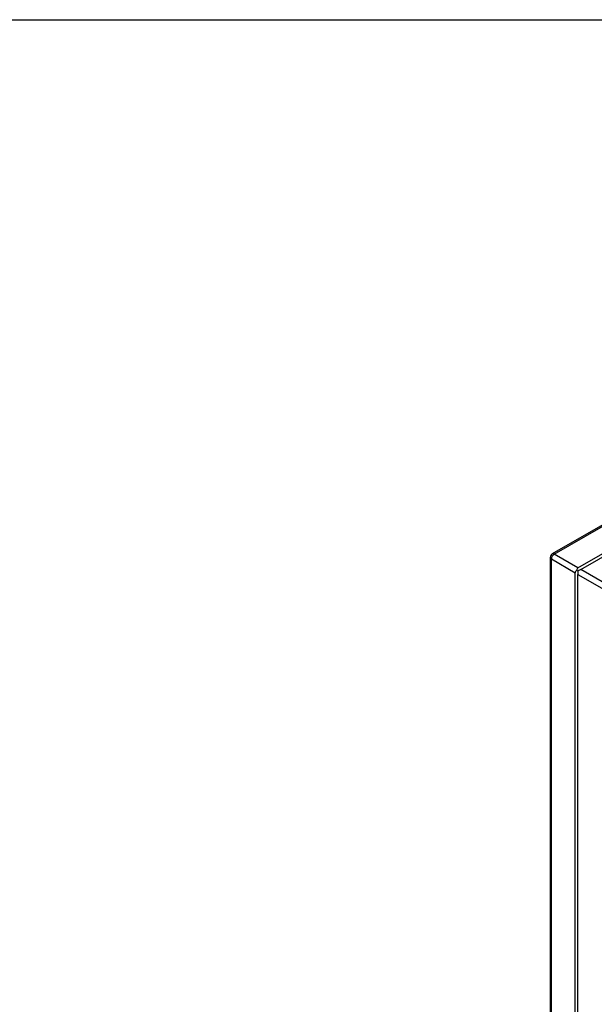
# Model space of a CAD drawing. Units: inches. Extents: x 0.3 to 10.6, y 0.4 to 8.2.
# Drawn here: x 8 to 8.6, y 7.3 to 8.2 of the extents above; entities that cross this region are included whole.
import ezdxf

# ---------------------------------------------------------------- set-up
doc = ezdxf.new("R2010")
doc.units = ezdxf.units.IN
doc.header["$MEASUREMENT"] = 0
doc.layers.add('REF00BDR', color=5, linetype='Continuous')

msp = doc.modelspace()

# ---------------------------------------------------------------- linework, layer by layer
at = {"color": 7, "linetype": 'Continuous', "lineweight": 25}
for p, q in [((9.15159965, 8.04257391), (8.56050258, 7.70134083)), ((8.5624555, 7.70114746), (9.15355257, 8.04238053)), ((8.5859337, 7.68759378), (9.17703077, 8.02882686)), ((8.58869581, 7.68599925), (9.17979288, 8.02723233)), ((8.5585493, 7.69795782), (8.5585493, 6.22435681)), ((8.55969335, 7.6963633), (8.58317155, 7.68280962)), ((8.55969335, 6.22276229), (8.55969335, 7.6963633)), ((8.5859337, 7.68759378), (8.5624555, 7.70114746)), ((8.58593365, 7.68440444), (8.58478955, 7.68506502)), ((8.61217395, 7.67244561), (8.58869581, 7.68599925)), ((8.58317155, 6.20920861), (8.58317155, 7.68280962)), ((8.58593365, 7.68121509), (8.6094118, 7.66766145)), ((8.58593365, 6.20761408), (8.58593365, 7.68121509))]:
    msp.add_line(p, q, dxfattribs=at)
at = {"color": 7, "linetype": 'Continuous', "lineweight": 25, "flags": 128}
msp.add_lwpolyline([(8.58593365, 7.68440454), (8.58593365, 7.68352457), (8.58593365, 7.68267846), (8.5859337, 7.68189863), (8.58593365, 7.68121509)], dxfattribs=at)
at = {"color": 7, "linetype": 'Continuous', "lineweight": 25}
for centre, radius, start, end in [((8.56245552, 7.69795783), 0.00390625, 119.99731173, 180), ((8.5656904, 7.69609033), 0.00600326, 122.60582879, 177.39386055)]:
    msp.add_arc(centre, radius, start, end, dxfattribs=at)
at = {"color": 8, "linetype": 'Continuous', "lineweight": 25}
for centre, radius, start, end in [((8.56050415, 7.69815272), 0.00196455, 185.69358017, 245.62431273), ((8.56131131, 7.69955018), 0.00196481, 54.3844375, 114.30573601)]:
    msp.add_arc(centre, radius, start, end, dxfattribs=at)
at = {"color": 7, "linetype": 'Continuous', "lineweight": 25}
for centre, major_axis, ratio, start_param, end_param in [((8.58869581, 7.68280963), (0.00552427, 0), 0.577381545, 2.35619449, 3.141592654), ((8.58869581, 7.68280963), (-0.00276225, 0.00478409), 0.577334631, 6.283144675, 7.068542839), ((8.58593368, 7.68440418), (0.00390625, 0.0022554), 0.000070373, 0.785357531, 1.570755695)]:
    msp.add_ellipse(centre, major_axis=major_axis, ratio=ratio, start_param=start_param, end_param=end_param, dxfattribs=at)
at = {"layer": 'REF00BDR'}
msp.add_line((0.30748735, 8.22781692), (10.57027082, 8.22781692), dxfattribs=at)

doc.saveas('drawing.dxf')
